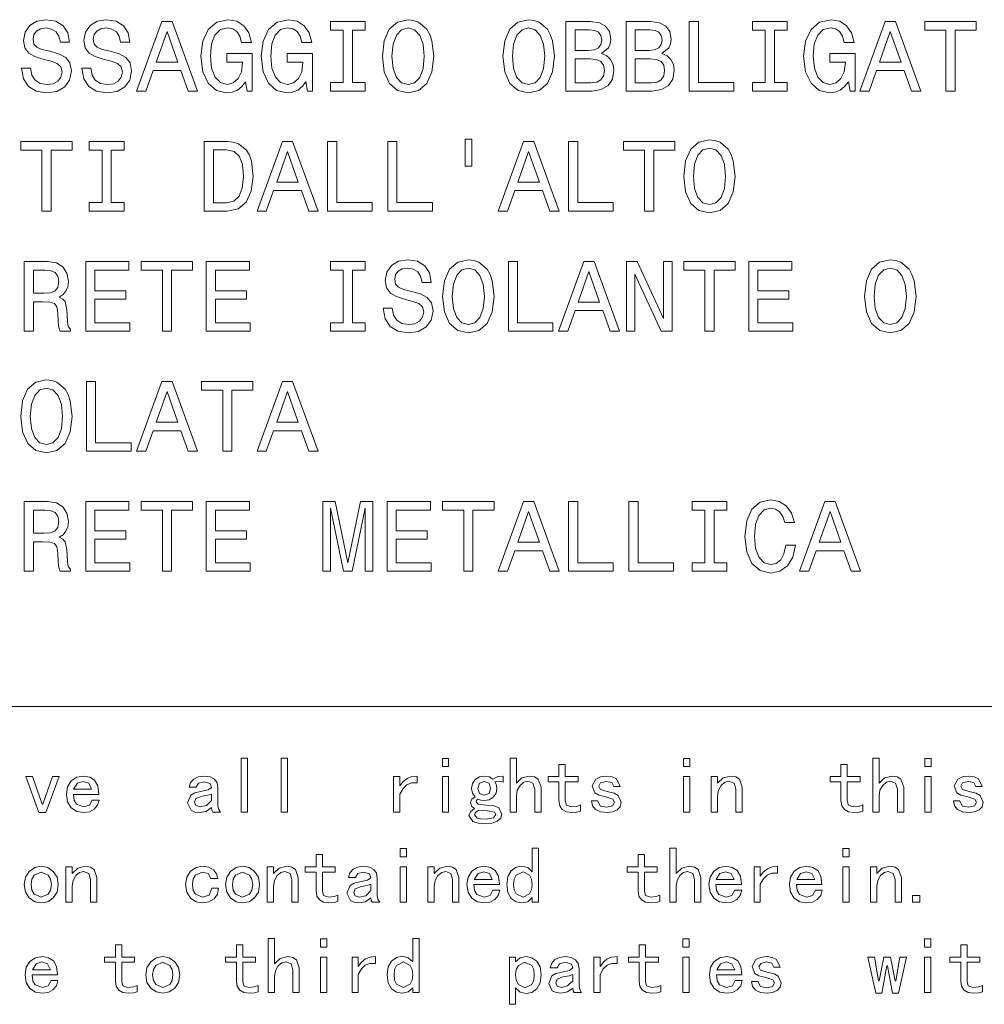
# Model space of a CAD drawing. Extents: x 0 to 297, y 0 to 420.
# Drawn here: x 29 to 57, y 27 to 55 of the extents above; entities that cross this region are included whole.
import ezdxf

# ---------------------------------------------------------------- set-up
doc = ezdxf.new("R2010")
doc.units = 0

msp = doc.modelspace()

# ---------------------------------------------------------------- linework, layer by layer
at = {"color": 7, "lineweight": 15}
msp.add_line((17, 35.400249), (104.120003, 35.400249), dxfattribs=at)
at = {"color": 7, "lineweight": 9}
for points in [[(29.166929, 53.779228), (28.904682, 53.779228), (28.962318, 53.473751), (29.106411, 53.24897), (29.328312, 53.113522), (29.628025, 53.064529), (29.924854, 53.110641), (30.146755, 53.237442), (30.287968, 53.436287), (30.33984, 53.698536), (30.296612, 53.934849), (30.175575, 54.087585), (29.97961, 54.18845), (29.717361, 54.263378), (29.492577, 54.318134), (29.345604, 54.381535), (29.262032, 54.473751), (29.236094, 54.617844), (29.262032, 54.747528), (29.336958, 54.845509), (29.452232, 54.911793), (29.610733, 54.934849), (29.772118, 54.906029), (29.898918, 54.82822), (29.982491, 54.698536), (30.022837, 54.522743), (30.285084, 54.522743), (30.285084, 54.528507), (30.238976, 54.7994), (30.103529, 55.001129), (29.890272, 55.12793), (29.602089, 55.171158), (29.342722, 55.12793), (29.140993, 55.006893), (29.011311, 54.819572), (28.9652, 54.577499), (29.002665, 54.361359), (29.112175, 54.214386), (29.285084, 54.116405), (29.521397, 54.041477), (29.754826, 53.975193), (29.930618, 53.911793), (30.037247, 53.819572), (30.074711, 53.66972), (30.040127, 53.516979), (29.95079, 53.401707), (29.815344, 53.329659), (29.639553, 53.306606), (29.443586, 53.338306), (29.293732, 53.430523), (29.198629, 53.580379)], [(30.901798, 53.779228), (30.639551, 53.779228), (30.697189, 53.473751), (30.841282, 53.24897), (31.063183, 53.113522), (31.362894, 53.064529), (31.659725, 53.110641), (31.881626, 53.237442), (32.022835, 53.436287), (32.074711, 53.698536), (32.031483, 53.934849), (31.910444, 54.087585), (31.714479, 54.18845), (31.452232, 54.263378), (31.227448, 54.318134), (31.080475, 54.381535), (30.996901, 54.473751), (30.970963, 54.617844), (30.996901, 54.747528), (31.071827, 54.845509), (31.187101, 54.911793), (31.345604, 54.934849), (31.506987, 54.906029), (31.633789, 54.82822), (31.717361, 54.698536), (31.757706, 54.522743), (32.019955, 54.522743), (32.019955, 54.528507), (31.973846, 54.7994), (31.838398, 55.001129), (31.625141, 55.12793), (31.336958, 55.171158), (31.077591, 55.12793), (30.875862, 55.006893), (30.74618, 54.819572), (30.700069, 54.577499), (30.737534, 54.361359), (30.847044, 54.214386), (31.019955, 54.116405), (31.256266, 54.041477), (31.489697, 53.975193), (31.665489, 53.911793), (31.772118, 53.819572), (31.80958, 53.66972), (31.774998, 53.516979), (31.685661, 53.401707), (31.550215, 53.329659), (31.374422, 53.306606), (31.178455, 53.338306), (31.028601, 53.430523), (30.933498, 53.580379)], [(32.215919, 53.119286), (32.481049, 53.119286), (32.691425, 53.70718), (33.489697, 53.70718), (33.700069, 53.119286), (33.970963, 53.119286), (33.238976, 55.122166), (32.945026, 55.122166)], [(35.354248, 53.387299), (35.40324, 53.119286), (35.547333, 53.119286), (35.547333, 54.199978), (34.818226, 54.199978), (34.818226, 53.955021), (35.267792, 53.955021), (35.267792, 53.937729), (35.233212, 53.6726), (35.140991, 53.476635), (34.999779, 53.352715), (34.82399, 53.31237), (34.628021, 53.364243), (34.475288, 53.519863), (34.377304, 53.776344), (34.34272, 54.12793), (34.37442, 54.476635), (34.472404, 54.73312), (34.628021, 54.888737), (34.838398, 54.943493), (34.982491, 54.914673), (35.100647, 54.833984), (35.187103, 54.698536), (35.236092, 54.516979), (35.521393, 54.516979), (35.446465, 54.793636), (35.305256, 55.001129), (35.106407, 55.12793), (34.85569, 55.174042), (34.527161, 55.101994), (34.27932, 54.891621), (34.120819, 54.560207), (34.066063, 54.119286), (34.120819, 53.67548), (34.27932, 53.34407), (34.512749, 53.133694), (34.806698, 53.064529), (34.970963, 53.087585), (35.117935, 53.145222), (35.244736, 53.246086)], [(37.089119, 53.387299), (37.138107, 53.119286), (37.282204, 53.119286), (37.282204, 54.199978), (36.553093, 54.199978), (36.553093, 53.955021), (37.002663, 53.955021), (37.002663, 53.937729), (36.968079, 53.6726), (36.875862, 53.476635), (36.73465, 53.352715), (36.558861, 53.31237), (36.362892, 53.364243), (36.210155, 53.519863), (36.112175, 53.776344), (36.077591, 54.12793), (36.109291, 54.476635), (36.207275, 54.73312), (36.362892, 54.888737), (36.573269, 54.943493), (36.717361, 54.914673), (36.835518, 54.833984), (36.92197, 54.698536), (36.970963, 54.516979), (37.256264, 54.516979), (37.181335, 54.793636), (37.040127, 55.001129), (36.841278, 55.12793), (36.590561, 55.174042), (36.262032, 55.101994), (36.014191, 54.891621), (35.85569, 54.560207), (35.800934, 54.119286), (35.85569, 53.67548), (36.014191, 53.34407), (36.24762, 53.133694), (36.541565, 53.064529), (36.705833, 53.087585), (36.852806, 53.145222), (36.979607, 53.246086)], [(38.164047, 53.361359), (37.79517, 53.361359), (37.79517, 53.119286), (38.79805, 53.119286), (38.79805, 53.361359), (38.429176, 53.361359), (38.429176, 54.877213), (38.79805, 54.877213), (38.79805, 55.119286), (37.79517, 55.119286), (37.79517, 54.877213), (38.164047, 54.877213)], [(39.290848, 54.119286), (39.34272, 53.66972), (39.492577, 53.338306), (39.726006, 53.133694), (40.031483, 53.064529), (40.334076, 53.133694), (40.570389, 53.338306), (40.717361, 53.66972), (40.772118, 54.119286), (40.717361, 54.565971), (40.653961, 54.747528), (40.570389, 54.897385), (40.334076, 55.101994), (40.189983, 55.15387), (40.031483, 55.174042), (39.723125, 55.101994), (39.489697, 54.900265), (39.34272, 54.568851)], [(42.76059, 54.119286), (42.812462, 53.66972), (42.962318, 53.338306), (43.195747, 53.133694), (43.501225, 53.064529), (43.803818, 53.133694), (44.040131, 53.338306), (44.187103, 53.66972), (44.241859, 54.119286), (44.187103, 54.565971), (44.123703, 54.747528), (44.040131, 54.897385), (43.803818, 55.101994), (43.659725, 55.15387), (43.501225, 55.174042), (43.192867, 55.101994), (42.959438, 54.900265), (42.812462, 54.568851)], [(45.596325, 54.199978), (45.798054, 54.367123), (45.84993, 54.479515), (45.867218, 54.617844), (45.829758, 54.833984), (45.717361, 54.989601), (45.535805, 55.084702), (45.282204, 55.119286), (44.570389, 55.119286), (44.570389, 53.119286), (45.322548, 53.119286), (45.590561, 53.15963), (45.78941, 53.277786), (45.91333, 53.465107), (45.956558, 53.718708), (45.930618, 53.888737), (45.861458, 54.029949), (45.749062, 54.133694)], [(47.331196, 54.199978), (47.532925, 54.367123), (47.584801, 54.479515), (47.602089, 54.617844), (47.564629, 54.833984), (47.452232, 54.989601), (47.270676, 55.084702), (47.017075, 55.119286), (46.30526, 55.119286), (46.30526, 53.119286), (47.057419, 53.119286), (47.325432, 53.15963), (47.524281, 53.277786), (47.648201, 53.465107), (47.691429, 53.718708), (47.665489, 53.888737), (47.596329, 54.029949), (47.483932, 54.133694)], [(48.120823, 53.119286), (49.406124, 53.119286), (49.406124, 53.361359), (48.385952, 53.361359), (48.385952, 55.119286), (48.120823, 55.119286)], [(50.308144, 53.361359), (49.939266, 53.361359), (49.939266, 53.119286), (50.94215, 53.119286), (50.94215, 53.361359), (50.573273, 53.361359), (50.573273, 54.877213), (50.94215, 54.877213), (50.94215, 55.119286), (49.939266, 55.119286), (49.939266, 54.877213), (50.308144, 54.877213)], [(52.702957, 53.387299), (52.751949, 53.119286), (52.896038, 53.119286), (52.896038, 54.199978), (52.166935, 54.199978), (52.166935, 53.955021), (52.616501, 53.955021), (52.616501, 53.937729), (52.581921, 53.6726), (52.4897, 53.476635), (52.348488, 53.352715), (52.172695, 53.31237), (51.97673, 53.364243), (51.823994, 53.519863), (51.726009, 53.776344), (51.691429, 54.12793), (51.723129, 54.476635), (51.821114, 54.73312), (51.97673, 54.888737), (52.187107, 54.943493), (52.3312, 54.914673), (52.449352, 54.833984), (52.535809, 54.698536), (52.584801, 54.516979), (52.870102, 54.516979), (52.795174, 54.793636), (52.653965, 55.001129), (52.455116, 55.12793), (52.204399, 55.174042), (51.875866, 55.101994), (51.628029, 54.891621), (51.469528, 54.560207), (51.414772, 54.119286), (51.469528, 53.67548), (51.628029, 53.34407), (51.861458, 53.133694), (52.155407, 53.064529), (52.319672, 53.087585), (52.466644, 53.145222), (52.593445, 53.246086)], [(53.03437, 53.119286), (53.2995, 53.119286), (53.509872, 53.70718), (54.308144, 53.70718), (54.51852, 53.119286), (54.789413, 53.119286), (54.057423, 55.122166), (53.763477, 55.122166)], [(55.512756, 53.119286), (55.777885, 53.119286), (55.777885, 54.877213), (56.383072, 54.877213), (56.383072, 55.119286), (54.904686, 55.119286), (54.904686, 54.877213), (55.512756, 54.877213)], [(32.783646, 53.952137), (33.092003, 54.833984), (33.40036, 53.952137)], [(39.567505, 54.119286), (39.599205, 54.467987), (39.694305, 54.724472), (39.841278, 54.880093), (40.031483, 54.934849), (40.218803, 54.880093), (40.365776, 54.721592), (40.460876, 54.465107), (40.495461, 54.119286), (40.460876, 53.770584), (40.365776, 53.514099), (40.218803, 53.358479), (40.031483, 53.306606), (39.841278, 53.358479), (39.694305, 53.514099), (39.599205, 53.7677)], [(43.037247, 54.119286), (43.068947, 54.467987), (43.164047, 54.724472), (43.31102, 54.880093), (43.501225, 54.934849), (43.688545, 54.880093), (43.835518, 54.721592), (43.930618, 54.465107), (43.965202, 54.119286), (43.930618, 53.770584), (43.835518, 53.514099), (43.688545, 53.358479), (43.501225, 53.306606), (43.31102, 53.358479), (43.164047, 53.514099), (43.068947, 53.7677)], [(45.227448, 54.289314), (44.835518, 54.289314), (44.835518, 54.880093), (45.250504, 54.880093), (45.406124, 54.862801), (45.515633, 54.810928), (45.581917, 54.721592), (45.604973, 54.589027), (45.579033, 54.456463), (45.509872, 54.364243), (45.391716, 54.306606)], [(46.962318, 54.289314), (46.570389, 54.289314), (46.570389, 54.880093), (46.985374, 54.880093), (47.140995, 54.862801), (47.250504, 54.810928), (47.316788, 54.721592), (47.339844, 54.589027), (47.313904, 54.456463), (47.244743, 54.364243), (47.126587, 54.306606)], [(53.602093, 53.952137), (53.91045, 54.833984), (54.218807, 53.952137)], [(45.290848, 53.358479), (44.835518, 53.358479), (44.835518, 54.047241), (45.264915, 54.047241), (45.446472, 54.027065), (45.576153, 53.966549), (45.653961, 53.862801), (45.679901, 53.712944), (45.653961, 53.554443), (45.581917, 53.444935), (45.460876, 53.378651)], [(47.025719, 53.358479), (46.570389, 53.358479), (46.570389, 54.047241), (46.999786, 54.047241), (47.181343, 54.027065), (47.311024, 53.966549), (47.388832, 53.862801), (47.414772, 53.712944), (47.388832, 53.554443), (47.316788, 53.444935), (47.195747, 53.378651)], [(29.489697, 49.663956), (29.754826, 49.663956), (29.754826, 51.421883), (30.360012, 51.421883), (30.360012, 51.663956), (28.881626, 51.663956), (28.881626, 51.421883), (29.489697, 51.421883)], [(31.224566, 49.906029), (30.85569, 49.906029), (30.85569, 49.663956), (31.858572, 49.663956), (31.858572, 49.906029), (31.489697, 49.906029), (31.489697, 51.421883), (31.858572, 51.421883), (31.858572, 51.663956), (30.85569, 51.663956), (30.85569, 51.421883), (31.224566, 51.421883)], [(34.82399, 51.663956), (34.158283, 51.663956), (34.158283, 49.663956), (34.82399, 49.663956), (35.138107, 49.727356), (35.37154, 49.920441), (35.515633, 50.234562), (35.567505, 50.663956), (35.521393, 51.101997), (35.46376, 51.274906), (35.383064, 51.413235), (35.149635, 51.600555), (34.996899, 51.646664)], [(35.685661, 49.663956), (35.95079, 49.663956), (36.161163, 50.25185), (36.959435, 50.25185), (37.169807, 49.663956), (37.440704, 49.663956), (36.708717, 51.666836), (36.414764, 51.666836)], [(37.711597, 49.663956), (38.996899, 49.663956), (38.996899, 49.906029), (37.976727, 49.906029), (37.976727, 51.663956), (37.711597, 51.663956)], [(39.446468, 49.663956), (40.73177, 49.663956), (40.73177, 49.906029), (39.711597, 49.906029), (39.711597, 51.663956), (39.446468, 51.663956)], [(41.671253, 51.736), (41.671253, 50.952141), (41.864334, 50.952141), (41.864334, 51.736)], [(42.625145, 49.663956), (42.890274, 49.663956), (43.100647, 50.25185), (43.898918, 50.25185), (44.109291, 49.663956), (44.380188, 49.663956), (43.648201, 51.666836), (43.354248, 51.666836)], [(44.651081, 49.663956), (45.936382, 49.663956), (45.936382, 49.906029), (44.91621, 49.906029), (44.91621, 51.663956), (44.651081, 51.663956)], [(46.838402, 49.663956), (47.103531, 49.663956), (47.103531, 51.421883), (47.708717, 51.421883), (47.708717, 51.663956), (46.230331, 51.663956), (46.230331, 51.421883), (46.838402, 51.421883)], [(47.965202, 50.663956), (48.017075, 50.21439), (48.166931, 49.882977), (48.40036, 49.678364), (48.705837, 49.6092), (49.00843, 49.678364), (49.244743, 49.882977), (49.391716, 50.21439), (49.446472, 50.663956), (49.391716, 51.110641), (49.328316, 51.292198), (49.244743, 51.442055), (49.00843, 51.646664), (48.864338, 51.69854), (48.705837, 51.718712), (48.39748, 51.646664), (48.164051, 51.444935), (48.017075, 51.113522)], [(34.803818, 51.424763), (35.022835, 51.381535), (35.172691, 51.24897), (35.262032, 51.012657), (35.290848, 50.663956), (35.259148, 50.326778), (35.169807, 50.090469), (35.017075, 49.949257), (34.803818, 49.903149), (34.426292, 49.903149), (34.426292, 51.424763)], [(36.253384, 50.496807), (36.561741, 51.378654), (36.870098, 50.496807)], [(43.192867, 50.496807), (43.501225, 51.378654), (43.809582, 50.496807)], [(48.241859, 50.663956), (48.27356, 51.012657), (48.36866, 51.269142), (48.515633, 51.424763), (48.705837, 51.479519), (48.893158, 51.424763), (49.040131, 51.266262), (49.135231, 51.009777), (49.169815, 50.663956), (49.135231, 50.315254), (49.040131, 50.058769), (48.893158, 49.903149), (48.705837, 49.851276), (48.515633, 49.903149), (48.36866, 50.058769), (48.27356, 50.31237)], [(28.97961, 46.208626), (29.24762, 46.208626), (29.24762, 47.053005), (29.521397, 47.053005), (29.723125, 47.044361), (29.849926, 47.004013), (29.91909, 46.908913), (29.94791, 46.738884), (29.962318, 46.479519), (29.97961, 46.30949), (30.014191, 46.208626), (30.316784, 46.208626), (30.316784, 46.263382), (30.250504, 46.344074), (30.227448, 46.493927), (30.207275, 46.816696), (30.158283, 47.055889), (30.092001, 47.130817), (29.988255, 47.18557), (30.103529, 47.257618), (30.184219, 47.358482), (30.236094, 47.485283), (30.253384, 47.63802), (30.213039, 47.880096), (30.097765, 48.061653), (29.907562, 48.171162), (29.648197, 48.208626), (28.97961, 48.208626)], [(30.751944, 46.208626), (32.019955, 46.208626), (32.019955, 46.450699), (31.017073, 46.450699), (31.017073, 47.127934), (31.910444, 47.127934), (31.910444, 47.367126), (31.017073, 47.367126), (31.017073, 47.966553), (31.996901, 47.966553), (31.996901, 48.208626), (30.751944, 48.208626)], [(32.959435, 46.208626), (33.224564, 46.208626), (33.224564, 47.966553), (33.829754, 47.966553), (33.829754, 48.208626), (32.351368, 48.208626), (32.351368, 47.966553), (32.959435, 47.966553)], [(34.221684, 46.208626), (35.489693, 46.208626), (35.489693, 46.450699), (34.486813, 46.450699), (34.486813, 47.127934), (35.380184, 47.127934), (35.380184, 47.367126), (34.486813, 47.367126), (34.486813, 47.966553), (35.46664, 47.966553), (35.46664, 48.208626), (34.221684, 48.208626)], [(38.164047, 46.450699), (37.79517, 46.450699), (37.79517, 46.208626), (38.79805, 46.208626), (38.79805, 46.450699), (38.429176, 46.450699), (38.429176, 47.966553), (38.79805, 47.966553), (38.79805, 48.208626), (37.79517, 48.208626), (37.79517, 47.966553), (38.164047, 47.966553)], [(39.576149, 46.868568), (39.313904, 46.868568), (39.37154, 46.563091), (39.515633, 46.33831), (39.737534, 46.202862), (40.037247, 46.15387), (40.334076, 46.199982), (40.555977, 46.326782), (40.697189, 46.525627), (40.749062, 46.787876), (40.705833, 47.024189), (40.584797, 47.176926), (40.388832, 47.27779), (40.126583, 47.352718), (39.901802, 47.407475), (39.754826, 47.470875), (39.671249, 47.563091), (39.645317, 47.707184), (39.671249, 47.836868), (39.746178, 47.934849), (39.861454, 48.001133), (40.019955, 48.024189), (40.181339, 47.995369), (40.30814, 47.917561), (40.391712, 47.787876), (40.43206, 47.612083), (40.694305, 47.612083), (40.694305, 47.617847), (40.648197, 47.888741), (40.512749, 48.090469), (40.299492, 48.21727), (40.011307, 48.260498), (39.751945, 48.21727), (39.550217, 48.096233), (39.420532, 47.908913), (39.37442, 47.66684), (39.411888, 47.450699), (39.521397, 47.303726), (39.694305, 47.205746), (39.930618, 47.130817), (40.164047, 47.064533), (40.33984, 47.001133), (40.446468, 46.908913), (40.483932, 46.75906), (40.449348, 46.606319), (40.360012, 46.491047), (40.224564, 46.418999), (40.048775, 46.395947), (39.852806, 46.427647), (39.70295, 46.519863), (39.607849, 46.66972)], [(41.025719, 47.208626), (41.077591, 46.75906), (41.227448, 46.427647), (41.460876, 46.223034), (41.766354, 46.15387), (42.068947, 46.223034), (42.30526, 46.427647), (42.452232, 46.75906), (42.506989, 47.208626), (42.452232, 47.655312), (42.388832, 47.836868), (42.30526, 47.986725), (42.068947, 48.191334), (41.924854, 48.24321), (41.766354, 48.263382), (41.457996, 48.191334), (41.224567, 47.989605), (41.077591, 47.658192)], [(42.91621, 46.208626), (44.201511, 46.208626), (44.201511, 46.450699), (43.181339, 46.450699), (43.181339, 48.208626), (42.91621, 48.208626)], [(44.360016, 46.208626), (44.625145, 46.208626), (44.835518, 46.79652), (45.633789, 46.79652), (45.844162, 46.208626), (46.115059, 46.208626), (45.383072, 48.211506), (45.089119, 48.211506)], [(46.313904, 46.208626), (46.553101, 46.208626), (46.553101, 47.848396), (47.319672, 46.208626), (47.628029, 46.208626), (47.628029, 48.208626), (47.385952, 48.208626), (47.385952, 46.568855), (46.628029, 48.208626), (46.313904, 48.208626)], [(48.573273, 46.208626), (48.838402, 46.208626), (48.838402, 47.966553), (49.443588, 47.966553), (49.443588, 48.208626), (47.965202, 48.208626), (47.965202, 47.966553), (48.573273, 47.966553)], [(49.835518, 46.208626), (51.103531, 46.208626), (51.103531, 46.450699), (50.100651, 46.450699), (50.100651, 47.127934), (50.994022, 47.127934), (50.994022, 47.367126), (50.100651, 47.367126), (50.100651, 47.966553), (51.080479, 47.966553), (51.080479, 48.208626), (49.835518, 48.208626)], [(53.169815, 47.208626), (53.221687, 46.75906), (53.371544, 46.427647), (53.604973, 46.223034), (53.91045, 46.15387), (54.213043, 46.223034), (54.449356, 46.427647), (54.596329, 46.75906), (54.651085, 47.208626), (54.596329, 47.655312), (54.532928, 47.836868), (54.449356, 47.986725), (54.213043, 48.191334), (54.068951, 48.24321), (53.91045, 48.263382), (53.602093, 48.191334), (53.368664, 47.989605), (53.221687, 47.658192)], [(29.573269, 47.963669), (29.749062, 47.946377), (29.872982, 47.891624), (29.95079, 47.79076), (29.976727, 47.632256), (29.94791, 47.465111), (29.870098, 47.364246), (29.737534, 47.31237), (29.555979, 47.297962), (29.24762, 47.297962), (29.24762, 47.963669)], [(41.302376, 47.208626), (41.334076, 47.557327), (41.429176, 47.813812), (41.576149, 47.969433), (41.766354, 48.024189), (41.953674, 47.969433), (42.100647, 47.810932), (42.195747, 47.554447), (42.230331, 47.208626), (42.195747, 46.859924), (42.100647, 46.603439), (41.953674, 46.447819), (41.766354, 46.395947), (41.576149, 46.447819), (41.429176, 46.603439), (41.334076, 46.85704)], [(44.927738, 47.041477), (45.236095, 47.923325), (45.544453, 47.041477)], [(53.446472, 47.208626), (53.478172, 47.557327), (53.573273, 47.813812), (53.720249, 47.969433), (53.91045, 48.024189), (54.097771, 47.969433), (54.244743, 47.810932), (54.339844, 47.554447), (54.374428, 47.208626), (54.339844, 46.859924), (54.244743, 46.603439), (54.097771, 46.447819), (53.91045, 46.395947), (53.720249, 46.447819), (53.573273, 46.603439), (53.478172, 46.85704)], [(28.881626, 43.753296), (28.9335, 43.30373), (29.083355, 42.972317), (29.316784, 42.767704), (29.622261, 42.69854), (29.924854, 42.767704), (30.161165, 42.972317), (30.30814, 43.30373), (30.362896, 43.753296), (30.30814, 44.199982), (30.24474, 44.381538), (30.161165, 44.531395), (29.924854, 44.736004), (29.780762, 44.78788), (29.622261, 44.808052), (29.313904, 44.736004), (29.080475, 44.534275), (28.9335, 44.202862)], [(29.158283, 43.753296), (29.189983, 44.101997), (29.285084, 44.358482), (29.43206, 44.514103), (29.622261, 44.568859), (29.809582, 44.514103), (29.956554, 44.355602), (30.051655, 44.099117), (30.086239, 43.753296), (30.051655, 43.404594), (29.956554, 43.148109), (29.809582, 42.992489), (29.622261, 42.940617), (29.43206, 42.992489), (29.285084, 43.148109), (29.189983, 43.401711)], [(30.772118, 42.753296), (32.057419, 42.753296), (32.057419, 42.995369), (31.037247, 42.995369), (31.037247, 44.753296), (30.772118, 44.753296)], [(32.215919, 42.753296), (32.481049, 42.753296), (32.691425, 43.34119), (33.489697, 43.34119), (33.700069, 42.753296), (33.970963, 42.753296), (33.238976, 44.756176), (32.945026, 44.756176)], [(34.694305, 42.753296), (34.959435, 42.753296), (34.959435, 44.511223), (35.564621, 44.511223), (35.564621, 44.753296), (34.086235, 44.753296), (34.086235, 44.511223), (34.694305, 44.511223)], [(35.685661, 42.753296), (35.95079, 42.753296), (36.161163, 43.34119), (36.959435, 43.34119), (37.169807, 42.753296), (37.440704, 42.753296), (36.708717, 44.756176), (36.414764, 44.756176)], [(32.783646, 43.586147), (33.092003, 44.467995), (33.40036, 43.586147)], [(36.253384, 43.586147), (36.561741, 44.467995), (36.870098, 43.586147)], [(28.97961, 39.297966), (29.24762, 39.297966), (29.24762, 40.142345), (29.521397, 40.142345), (29.723125, 40.133701), (29.849926, 40.093353), (29.91909, 39.998253), (29.94791, 39.828224), (29.962318, 39.568859), (29.97961, 39.39883), (30.014191, 39.297966), (30.316784, 39.297966), (30.316784, 39.352722), (30.250504, 39.433414), (30.227448, 39.583267), (30.207275, 39.906036), (30.158283, 40.145229), (30.092001, 40.220158), (29.988255, 40.27491), (30.103529, 40.346958), (30.184219, 40.447823), (30.236094, 40.574623), (30.253384, 40.72736), (30.213039, 40.969437), (30.097765, 41.150993), (29.907562, 41.260502), (29.648197, 41.297966), (28.97961, 41.297966)], [(30.751944, 39.297966), (32.019955, 39.297966), (32.019955, 39.540039), (31.017073, 39.540039), (31.017073, 40.217274), (31.910444, 40.217274), (31.910444, 40.456467), (31.017073, 40.456467), (31.017073, 41.055893), (31.996901, 41.055893), (31.996901, 41.297966), (30.751944, 41.297966)], [(32.959435, 39.297966), (33.224564, 39.297966), (33.224564, 41.055893), (33.829754, 41.055893), (33.829754, 41.297966), (32.351368, 41.297966), (32.351368, 41.055893), (32.959435, 41.055893)], [(34.221684, 39.297966), (35.489693, 39.297966), (35.489693, 39.540039), (34.486813, 39.540039), (34.486813, 40.217274), (35.380184, 40.217274), (35.380184, 40.456467), (34.486813, 40.456467), (34.486813, 41.055893), (35.46664, 41.055893), (35.46664, 41.297966), (34.221684, 41.297966)], [(37.576149, 39.297966), (37.79805, 39.297966), (37.79805, 41.113529), (38.172691, 39.297966), (38.420532, 39.297966), (38.79229, 41.113529), (38.79229, 39.297966), (39.017075, 39.297966), (39.017075, 41.297966), (38.665489, 41.297966), (38.296612, 39.534279), (37.930618, 41.297966), (37.576149, 41.297966)], [(39.426292, 39.297966), (40.694305, 39.297966), (40.694305, 39.540039), (39.691425, 39.540039), (39.691425, 40.217274), (40.584797, 40.217274), (40.584797, 40.456467), (39.691425, 40.456467), (39.691425, 41.055893), (40.671249, 41.055893), (40.671249, 41.297966), (39.426292, 41.297966)], [(41.633789, 39.297966), (41.898918, 39.297966), (41.898918, 41.055893), (42.504105, 41.055893), (42.504105, 41.297966), (41.025719, 41.297966), (41.025719, 41.055893), (41.633789, 41.055893)], [(42.625145, 39.297966), (42.890274, 39.297966), (43.100647, 39.88586), (43.898918, 39.88586), (44.109291, 39.297966), (44.380188, 39.297966), (43.648201, 41.300846), (43.354248, 41.300846)], [(44.651081, 39.297966), (45.936382, 39.297966), (45.936382, 39.540039), (44.91621, 39.540039), (44.91621, 41.297966), (44.651081, 41.297966)], [(46.385952, 39.297966), (47.671253, 39.297966), (47.671253, 39.540039), (46.651081, 39.540039), (46.651081, 41.297966), (46.385952, 41.297966)], [(48.573273, 39.540039), (48.204395, 39.540039), (48.204395, 39.297966), (49.207275, 39.297966), (49.207275, 39.540039), (48.838402, 39.540039), (48.838402, 41.055893), (49.207275, 41.055893), (49.207275, 41.297966), (48.204395, 41.297966), (48.204395, 41.055893), (48.573273, 41.055893)], [(50.907566, 40.041481), (50.84993, 39.799408), (50.754829, 39.626495), (50.622265, 39.519867), (50.466644, 39.485287), (50.279324, 39.537159), (50.132351, 39.69278), (50.03437, 39.946381), (50.00267, 40.297966), (50.03437, 40.646667), (50.129471, 40.903152), (50.276443, 41.058773), (50.466644, 41.113529), (50.604973, 41.084709), (50.723129, 41.004017), (50.815346, 40.874336), (50.87875, 40.69566), (51.152523, 40.69566), (51.066067, 40.969437), (50.916214, 41.176929), (50.711601, 41.30661), (50.466644, 41.352722), (50.161171, 41.280674), (49.927742, 41.078945), (49.777885, 40.747532), (49.726013, 40.297966), (49.777885, 39.8484), (49.927742, 39.516987), (50.161171, 39.312374), (50.466644, 39.24321), (50.734657, 39.297966), (50.950794, 39.450703), (51.103531, 39.701424), (51.184223, 40.041481)], [(51.2995, 39.297966), (51.564629, 39.297966), (51.775002, 39.88586), (52.573273, 39.88586), (52.783649, 39.297966), (53.054543, 39.297966), (52.322552, 41.300846), (52.028606, 41.300846)], [(29.573269, 41.053009), (29.749062, 41.035717), (29.872982, 40.980965), (29.95079, 40.8801), (29.976727, 40.721596), (29.94791, 40.554451), (29.870098, 40.453587), (29.737534, 40.401711), (29.555979, 40.387302), (29.24762, 40.387302), (29.24762, 41.053009)], [(43.192867, 40.130817), (43.501225, 41.012665), (43.809582, 40.130817)], [(51.867222, 40.130817), (52.175579, 41.012665), (52.483936, 40.130817)], [(35.410789, 32.361504), (35.228973, 32.361504), (35.228973, 33.916046), (35.410789, 33.916046)], [(36.563156, 32.361504), (36.381336, 32.361504), (36.381336, 33.916046), (36.563156, 33.916046)], [(41.198792, 33.670593), (41.016972, 33.670593), (41.016972, 33.906956), (41.198792, 33.906956)], [(43.857338, 32.361504), (43.675514, 32.361504), (43.675514, 33.016048), (43.620972, 33.188774), (43.475517, 33.252411), (43.360744, 33.221729), (43.252792, 33.129684), (43.174381, 32.992184), (43.148247, 32.825138), (43.148247, 32.361504), (42.966427, 32.361504), (42.966427, 33.916046), (43.148247, 33.916046), (43.148247, 33.188774), (43.307335, 33.343319), (43.53006, 33.397865), (43.673244, 33.375137), (43.775517, 33.306957), (43.857338, 33.079685)], [(48.140968, 33.670593), (47.959152, 33.670593), (47.959152, 33.906956), (48.140968, 33.906956)], [(54.295879, 32.361504), (54.114063, 32.361504), (54.114063, 33.016048), (54.059517, 33.188774), (53.914063, 33.252411), (53.79929, 33.221729), (53.691334, 33.129684), (53.612923, 32.992184), (53.586788, 32.825138), (53.586788, 32.361504), (53.404972, 32.361504), (53.404972, 33.916046), (53.586788, 33.916046), (53.586788, 33.188774), (53.74588, 33.343319), (53.968609, 33.397865), (54.11179, 33.375137), (54.214062, 33.306957), (54.295879, 33.079685)], [(55.090061, 33.670593), (54.908245, 33.670593), (54.908245, 33.906956), (55.090061, 33.906956)], [(44.996971, 32.388775), (44.892426, 32.356956), (44.733337, 32.343319), (44.585609, 32.366047), (44.469696, 32.434231), (44.394699, 32.54332), (44.369698, 32.688774), (44.369698, 33.23423), (44.060608, 33.23423), (44.060608, 33.379684), (44.369698, 33.379684), (44.369698, 33.73423), (44.551517, 33.73423), (44.551517, 33.379684), (44.924244, 33.379684), (44.924244, 33.23423), (44.551517, 33.23423), (44.551517, 32.679684), (44.587883, 32.556957), (44.724243, 32.506958), (44.887878, 32.525139), (44.996971, 32.570595)], [(53.114788, 32.388775), (53.010242, 32.356956), (52.851151, 32.343319), (52.703423, 32.366047), (52.587517, 32.434231), (52.512516, 32.54332), (52.487514, 32.688774), (52.487514, 33.23423), (52.178425, 33.23423), (52.178425, 33.379684), (52.487514, 33.379684), (52.487514, 33.73423), (52.669334, 33.73423), (52.669334, 33.379684), (53.042061, 33.379684), (53.042061, 33.23423), (52.669334, 33.23423), (52.669334, 32.679684), (52.705696, 32.556957), (52.84206, 32.506958), (53.005695, 32.525139), (53.114788, 32.570595)], [(29.988972, 33.379684), (29.607155, 32.343319), (29.407154, 32.343319), (29.025337, 33.379684), (29.216244, 33.379684), (29.498062, 32.588776), (29.516245, 32.588776), (29.798063, 33.379684)], [(31.141701, 32.706955), (31.096245, 32.559231), (30.996246, 32.443321), (30.857609, 32.36832), (30.696245, 32.343319), (30.497381, 32.378548), (30.337154, 32.48423), (30.231472, 32.651276), (30.196245, 32.870594), (30.231472, 33.089912), (30.337154, 33.256958), (30.497381, 33.36264), (30.696245, 33.397865), (30.87011, 33.367184), (31.009882, 33.275139), (31.101929, 33.11264), (31.13261, 32.870594), (30.396244, 32.870594), (30.417835, 32.700138), (30.482609, 32.588776), (30.696245, 32.506958), (30.859882, 32.556957), (30.9417, 32.706955)], [(30.923519, 33.016048), (30.8417, 33.193321), (30.678062, 33.24332), (30.514427, 33.193321), (30.405336, 33.016048)], [(34.630791, 32.361504), (34.412609, 32.361504), (34.385338, 32.411503), (34.376244, 32.488773), (34.221699, 32.379684), (34.030792, 32.343319), (33.896698, 32.361504), (33.785336, 32.416046), (33.685337, 32.625137), (33.776245, 32.843319), (33.892155, 32.911503), (34.058064, 32.952412), (34.280792, 32.997868), (34.376244, 33.070595), (34.335335, 33.179684), (34.158062, 33.23423), (33.99897, 33.193321), (33.93079, 33.079685), (33.730789, 33.079685), (33.772835, 33.210365), (33.86261, 33.311501), (33.99329, 33.376274), (34.158062, 33.397865), (34.333061, 33.375137), (34.458061, 33.306957), (34.533066, 33.197865), (34.558064, 33.05241), (34.558064, 32.55241), (34.576244, 32.452412)], [(40.288246, 33.197865), (40.129154, 33.199001), (39.997337, 33.147865), (39.888245, 33.042183), (39.797337, 32.879684), (39.797337, 32.361504), (39.615517, 32.361504), (39.615517, 33.379684), (39.797337, 33.379684), (39.797337, 33.116047), (39.889381, 33.242184), (40.001881, 33.329685), (40.134834, 33.380821), (40.288246, 33.397865)], [(41.198792, 32.361504), (41.016972, 32.361504), (41.016972, 33.379684), (41.198792, 33.379684)], [(42.769333, 33.22514), (42.646606, 33.247868), (42.52388, 33.23423), (42.569336, 33.166046), (42.587517, 33.04332), (42.561378, 32.902412), (42.482971, 32.788776), (42.365925, 32.713776), (42.223881, 32.688774), (42.128426, 32.702412), (42.032974, 32.73423), (41.996609, 32.697865), (41.987518, 32.652412), (42.051155, 32.584229), (42.278427, 32.561501), (42.500015, 32.54332), (42.63752, 32.488773), (42.732971, 32.306957), (42.697746, 32.18082), (42.592064, 32.093319), (42.438652, 32.042183), (42.260246, 32.025139), (42.046608, 32.041046), (41.896606, 32.088776), (41.778427, 32.261501), (41.823883, 32.370594), (41.942062, 32.461502), (41.855698, 32.529682), (41.823883, 32.634228), (41.864792, 32.729683), (41.960243, 32.797867), (41.88752, 32.906956), (41.860245, 33.04332), (41.886383, 33.184231), (41.96479, 33.297867), (42.081837, 33.372868), (42.223881, 33.397865), (42.364792, 33.375137), (42.469337, 33.306957), (42.614792, 33.384228), (42.769333, 33.397865)], [(42.405701, 33.04332), (42.360245, 33.188774), (42.223881, 33.24332), (42.087517, 33.188774), (42.042061, 33.04332), (42.087517, 32.897865), (42.223881, 32.843319), (42.360245, 32.897865)], [(46.159882, 32.643322), (46.13147, 32.514912), (46.046242, 32.420593), (45.917835, 32.36264), (45.75988, 32.343319), (45.566696, 32.36491), (45.423515, 32.429684), (45.334877, 32.535366), (45.305336, 32.679684), (45.487152, 32.679684), (45.564423, 32.534229), (45.75079, 32.497868), (45.914425, 32.538776), (45.968971, 32.643322), (45.923515, 32.73423), (45.696243, 32.806957), (45.520107, 32.846729), (45.409882, 32.911503), (45.332607, 33.116047), (45.437153, 33.311501), (45.565559, 33.376274), (45.741699, 33.397865), (45.904198, 33.377411), (46.028061, 33.316048), (46.132607, 33.097866), (45.95079, 33.097866), (45.891697, 33.211502), (45.741699, 33.24332), (45.573517, 33.202412), (45.523514, 33.106956), (45.56897, 33.006958), (45.75988, 32.952412), (45.957607, 32.905819), (46.078064, 32.838776)], [(48.140968, 32.361504), (47.959152, 32.361504), (47.959152, 33.379684), (48.140968, 33.379684)], [(49.647881, 32.361504), (49.466061, 32.361504), (49.466061, 33.016048), (49.411514, 33.188774), (49.26606, 33.252411), (49.151291, 33.221729), (49.043335, 33.129684), (48.964928, 32.992184), (48.938789, 32.825138), (48.938789, 32.361504), (48.756973, 32.361504), (48.756973, 33.379684), (48.938789, 33.379684), (48.938789, 33.188774), (49.097878, 33.343319), (49.320606, 33.397865), (49.463791, 33.375137), (49.566063, 33.306957), (49.647881, 33.079685)], [(55.090061, 32.361504), (54.908245, 32.361504), (54.908245, 33.379684), (55.090061, 33.379684)], [(56.578789, 32.643322), (56.550381, 32.514912), (56.465153, 32.420593), (56.336742, 32.36264), (56.178787, 32.343319), (55.985607, 32.36491), (55.842426, 32.429684), (55.753788, 32.535366), (55.724243, 32.679684), (55.906063, 32.679684), (55.983334, 32.534229), (56.169697, 32.497868), (56.333336, 32.538776), (56.387878, 32.643322), (56.342426, 32.73423), (56.115154, 32.806957), (55.939018, 32.846729), (55.828789, 32.911503), (55.751514, 33.116047), (55.85606, 33.311501), (55.98447, 33.376274), (56.160606, 33.397865), (56.323109, 33.377411), (56.446972, 33.316048), (56.551517, 33.097866), (56.369698, 33.097866), (56.310608, 33.211502), (56.160606, 33.24332), (55.992424, 33.202412), (55.942425, 33.106956), (55.987881, 33.006958), (56.178787, 32.952412), (56.376518, 32.905819), (56.496971, 32.838776)], [(34.376244, 32.697865), (34.376244, 32.879684), (34.271698, 32.847866), (34.103516, 32.816048), (33.926247, 32.752411), (33.885338, 32.643322), (33.926247, 32.547867), (34.048973, 32.506958), (34.226246, 32.55241)], [(42.560242, 32.288776), (42.519333, 32.361504), (42.314789, 32.397865), (42.21479, 32.402412), (42.069336, 32.416046), (41.969337, 32.352413), (41.942062, 32.279682), (42.01479, 32.188774), (42.114792, 32.161503), (42.269333, 32.152412), (42.492065, 32.193321)], [(39.987877, 31.070593), (39.806061, 31.070593), (39.806061, 31.306957), (39.987877, 31.306957)], [(43.787148, 29.761501), (43.605331, 29.761501), (43.605331, 29.897865), (43.478058, 29.779684), (43.305332, 29.74332), (43.13715, 29.776274), (42.996239, 29.875137), (42.900787, 30.039911), (42.868965, 30.270594), (42.900787, 30.502411), (42.996239, 30.670593), (43.13715, 30.772865), (43.305332, 30.806957), (43.478058, 30.766047), (43.605331, 30.64332), (43.605331, 31.316048), (43.787148, 31.316048)], [(48.458424, 29.761501), (48.276604, 29.761501), (48.276604, 30.416048), (48.222061, 30.588774), (48.076607, 30.652411), (47.96183, 30.621729), (47.853878, 30.529684), (47.775467, 30.392183), (47.749332, 30.225138), (47.749332, 29.761501), (47.567513, 29.761501), (47.567513, 31.316048), (47.749332, 31.316048), (47.749332, 30.588774), (47.908424, 30.74332), (48.131149, 30.797865), (48.27433, 30.775139), (48.376602, 30.706957), (48.458424, 30.479683)], [(52.723152, 31.070593), (52.541336, 31.070593), (52.541336, 31.306957), (52.723152, 31.306957)], [(38.008606, 29.788774), (37.90406, 29.756956), (37.744972, 29.74332), (37.597244, 29.766047), (37.481331, 29.834229), (37.406334, 29.943319), (37.381332, 30.088774), (37.381332, 30.63423), (37.072243, 30.63423), (37.072243, 30.779684), (37.381332, 30.779684), (37.381332, 31.13423), (37.563152, 31.13423), (37.563152, 30.779684), (37.935879, 30.779684), (37.935879, 30.63423), (37.563152, 30.63423), (37.563152, 30.079683), (37.599518, 29.956957), (37.735878, 29.906956), (37.899513, 29.925138), (38.008606, 29.970592)], [(47.277332, 29.788774), (47.172787, 29.756956), (47.013695, 29.74332), (46.865967, 29.766047), (46.750061, 29.834229), (46.675056, 29.943319), (46.650059, 30.088774), (46.650059, 30.63423), (46.340969, 30.63423), (46.340969, 30.779684), (46.650059, 30.779684), (46.650059, 31.13423), (46.831879, 31.13423), (46.831879, 30.779684), (47.204605, 30.779684), (47.204605, 30.63423), (46.831879, 30.63423), (46.831879, 30.079683), (46.86824, 29.956957), (47.004604, 29.906956), (47.168243, 29.925138), (47.277332, 29.970592)], [(29.963154, 30.270594), (29.92679, 30.056957), (29.817699, 29.888775), (29.658607, 29.779684), (29.472244, 29.74332), (29.285881, 29.779684), (29.126789, 29.888775), (29.0177, 30.056957), (28.981335, 30.270594), (29.0177, 30.48423), (29.126789, 30.652411), (29.285881, 30.761501), (29.472244, 30.797865), (29.658607, 30.761501), (29.817699, 30.652411), (29.92679, 30.48423)], [(29.763153, 30.270594), (29.740425, 30.429684), (29.672245, 30.54332), (29.472244, 30.63423), (29.272243, 30.54332), (29.204063, 30.429684), (29.181335, 30.270594), (29.204063, 30.111502), (29.272243, 29.997866), (29.472244, 29.906956), (29.672245, 29.997866), (29.740425, 30.111502)], [(31.074425, 29.761501), (30.892609, 29.761501), (30.892609, 30.416048), (30.838062, 30.588774), (30.692608, 30.652411), (30.577835, 30.621729), (30.469879, 30.529684), (30.391472, 30.392183), (30.365334, 30.225138), (30.365334, 29.761501), (30.183517, 29.761501), (30.183517, 30.779684), (30.365334, 30.779684), (30.365334, 30.588774), (30.524426, 30.74332), (30.747154, 30.797865), (30.890335, 30.775139), (30.992607, 30.706957), (31.074425, 30.479683)], [(34.577698, 30.170593), (34.544743, 29.997866), (34.445881, 29.861502), (34.297016, 29.772865), (34.114059, 29.74332), (33.927696, 29.778547), (33.768608, 29.88423), (33.659515, 30.051275), (33.623154, 30.270594), (33.659515, 30.48991), (33.768608, 30.656956), (33.927696, 30.762638), (34.114059, 30.797865), (34.293606, 30.771729), (34.432243, 30.693319), (34.520882, 30.578547), (34.550423, 30.443319), (34.350426, 30.443319), (34.273151, 30.593321), (34.114059, 30.63423), (33.914063, 30.547865), (33.845879, 30.435366), (33.823151, 30.270594), (33.845879, 30.10582), (33.914063, 29.99332), (34.114059, 29.906956), (34.30497, 29.970592), (34.377697, 30.170593)], [(35.757698, 30.270594), (35.721336, 30.056957), (35.612244, 29.888775), (35.453152, 29.779684), (35.266788, 29.74332), (35.080425, 29.779684), (34.921333, 29.888775), (34.812241, 30.056957), (34.775879, 30.270594), (34.812241, 30.48423), (34.921333, 30.652411), (35.080425, 30.761501), (35.266788, 30.797865), (35.453152, 30.761501), (35.612244, 30.652411), (35.721336, 30.48423)], [(35.557697, 30.270594), (35.534969, 30.429684), (35.466789, 30.54332), (35.266788, 30.63423), (35.066788, 30.54332), (34.998608, 30.429684), (34.97588, 30.270594), (34.998608, 30.111502), (35.066788, 29.997866), (35.266788, 29.906956), (35.466789, 29.997866), (35.534969, 30.111502)], [(36.868973, 29.761501), (36.687149, 29.761501), (36.687149, 30.416048), (36.632607, 30.588774), (36.487152, 30.652411), (36.372379, 30.621729), (36.264427, 30.529684), (36.186016, 30.392183), (36.159882, 30.225138), (36.159882, 29.761501), (35.978062, 29.761501), (35.978062, 30.779684), (36.159882, 30.779684), (36.159882, 30.588774), (36.31897, 30.74332), (36.541695, 30.797865), (36.684879, 30.775139), (36.787151, 30.706957), (36.868973, 30.479683)], [(39.216969, 29.761501), (38.998787, 29.761501), (38.971512, 29.811502), (38.962425, 29.888775), (38.807877, 29.779684), (38.616966, 29.74332), (38.48288, 29.761501), (38.371513, 29.816048), (38.271515, 30.025139), (38.362423, 30.24332), (38.478333, 30.311502), (38.644241, 30.352411), (38.86697, 30.397865), (38.962425, 30.470592), (38.921516, 30.579683), (38.74424, 30.63423), (38.585152, 30.593321), (38.516968, 30.479683), (38.316971, 30.479683), (38.359016, 30.610365), (38.448788, 30.711502), (38.579468, 30.776274), (38.74424, 30.797865), (38.919243, 30.775139), (39.044243, 30.706957), (39.11924, 30.597866), (39.144241, 30.452412), (39.144241, 29.952412), (39.162422, 29.852411)], [(39.987877, 29.761501), (39.806061, 29.761501), (39.806061, 30.779684), (39.987877, 30.779684)], [(41.494789, 29.761501), (41.312965, 29.761501), (41.312965, 30.416048), (41.258423, 30.588774), (41.112968, 30.652411), (40.998196, 30.621729), (40.890244, 30.529684), (40.811832, 30.392183), (40.785698, 30.225138), (40.785698, 29.761501), (40.603878, 29.761501), (40.603878, 30.779684), (40.785698, 30.779684), (40.785698, 30.588774), (40.944786, 30.74332), (41.167511, 30.797865), (41.310696, 30.775139), (41.412968, 30.706957), (41.494789, 30.479683)], [(42.670784, 30.106956), (42.625332, 29.959229), (42.52533, 29.843321), (42.386696, 29.76832), (42.225334, 29.74332), (42.026466, 29.778547), (41.866241, 29.88423), (41.760559, 30.051275), (41.725334, 30.270594), (41.760559, 30.48991), (41.866241, 30.656956), (42.026466, 30.762638), (42.225334, 30.797865), (42.399193, 30.767183), (42.538967, 30.675138), (42.631012, 30.512638), (42.661697, 30.270594), (41.925331, 30.270594), (41.946922, 30.100138), (42.011696, 29.988775), (42.225334, 29.906956), (42.388969, 29.956957), (42.470787, 30.106956)], [(42.452606, 30.416048), (42.370789, 30.593321), (42.20715, 30.64332), (42.04351, 30.593321), (41.934422, 30.416048)], [(43.605331, 30.270594), (43.586014, 30.425138), (43.528061, 30.54332), (43.341698, 30.64332), (43.13715, 30.54332), (43.086014, 30.425138), (43.06897, 30.270594), (43.086014, 30.117184), (43.13715, 30.002411), (43.341698, 29.906956), (43.528061, 30.002411), (43.586014, 30.117184)], [(49.634422, 30.106956), (49.588966, 29.959229), (49.488968, 29.843321), (49.35033, 29.76832), (49.188969, 29.74332), (48.990105, 29.778547), (48.829876, 29.88423), (48.724197, 30.051275), (48.688969, 30.270594), (48.724197, 30.48991), (48.829876, 30.656956), (48.990105, 30.762638), (49.188969, 30.797865), (49.362831, 30.767183), (49.502602, 30.675138), (49.59465, 30.512638), (49.625332, 30.270594), (48.888969, 30.270594), (48.910561, 30.100138), (48.975334, 29.988775), (49.188969, 29.906956), (49.352604, 29.956957), (49.434422, 30.106956)], [(49.416241, 30.416048), (49.334423, 30.593321), (49.170784, 30.64332), (49.007149, 30.593321), (48.898056, 30.416048)], [(50.659878, 30.597866), (50.500786, 30.599003), (50.368965, 30.547865), (50.259876, 30.442184), (50.168968, 30.279684), (50.168968, 29.761501), (49.987152, 29.761501), (49.987152, 30.779684), (50.168968, 30.779684), (50.168968, 30.516047), (50.261013, 30.642183), (50.373512, 30.729683), (50.50647, 30.780821), (50.659878, 30.797865)], [(51.952244, 30.106956), (51.906788, 29.959229), (51.806786, 29.843321), (51.668152, 29.76832), (51.506786, 29.74332), (51.307922, 29.778547), (51.147697, 29.88423), (51.042015, 30.051275), (51.006786, 30.270594), (51.042015, 30.48991), (51.147697, 30.656956), (51.307922, 30.762638), (51.506786, 30.797865), (51.680649, 30.767183), (51.820423, 30.675138), (51.912468, 30.512638), (51.94315, 30.270594), (51.206787, 30.270594), (51.228378, 30.100138), (51.293152, 29.988775), (51.506786, 29.906956), (51.670425, 29.956957), (51.752243, 30.106956)], [(51.734058, 30.416048), (51.652241, 30.593321), (51.488605, 30.64332), (51.32497, 30.593321), (51.215878, 30.416048)], [(52.723152, 29.761501), (52.541336, 29.761501), (52.541336, 30.779684), (52.723152, 30.779684)], [(54.230061, 29.761501), (54.048244, 29.761501), (54.048244, 30.416048), (53.993698, 30.588774), (53.848244, 30.652411), (53.733471, 30.621729), (53.625515, 30.529684), (53.547104, 30.392183), (53.520969, 30.225138), (53.520969, 29.761501), (53.339153, 29.761501), (53.339153, 30.779684), (53.520969, 30.779684), (53.520969, 30.588774), (53.680061, 30.74332), (53.90279, 30.797865), (54.045971, 30.775139), (54.148243, 30.706957), (54.230061, 30.479683)], [(38.962425, 30.097866), (38.962425, 30.279684), (38.85788, 30.247866), (38.689697, 30.216047), (38.512424, 30.152411), (38.471512, 30.04332), (38.512424, 29.947865), (38.635151, 29.906956), (38.812424, 29.952412)], [(54.760605, 29.761501), (54.551517, 29.761501), (54.551517, 29.961502), (54.760605, 29.961502)], [(36.897697, 27.161501), (36.715881, 27.161501), (36.715881, 27.816048), (36.661335, 27.988773), (36.515881, 28.05241), (36.401108, 28.021729), (36.293152, 27.929684), (36.214745, 27.792183), (36.188606, 27.625137), (36.188606, 27.161501), (36.00679, 27.161501), (36.00679, 28.716047), (36.188606, 28.716047), (36.188606, 27.988773), (36.347698, 28.14332), (36.570427, 28.197865), (36.713608, 28.175138), (36.81588, 28.106956), (36.897697, 27.879683)], [(37.691879, 28.470592), (37.510063, 28.470592), (37.510063, 28.706957), (37.691879, 28.706957)], [(40.345695, 27.161501), (40.163879, 27.161501), (40.163879, 27.297865), (40.036606, 27.179684), (39.86388, 27.14332), (39.695698, 27.176273), (39.554787, 27.275137), (39.459335, 27.439911), (39.427513, 27.670593), (39.459335, 27.902411), (39.554787, 28.070593), (39.695698, 28.172865), (39.86388, 28.206957), (40.036606, 28.166046), (40.163879, 28.04332), (40.163879, 28.716047), (40.345695, 28.716047)], [(48.123878, 28.470592), (47.942062, 28.470592), (47.942062, 28.706957), (48.123878, 28.706957)], [(55.074783, 28.470592), (54.892967, 28.470592), (54.892967, 28.706957), (55.074783, 28.706957)], [(32.233334, 27.188774), (32.128788, 27.156956), (31.969698, 27.14332), (31.821972, 27.166046), (31.706062, 27.234228), (31.631062, 27.343319), (31.606062, 27.488773), (31.606062, 28.034229), (31.29697, 28.034229), (31.29697, 28.179684), (31.606062, 28.179684), (31.606062, 28.534229), (31.78788, 28.534229), (31.78788, 28.179684), (32.160606, 28.179684), (32.160606, 28.034229), (31.78788, 28.034229), (31.78788, 27.479683), (31.824244, 27.356956), (31.960608, 27.306955), (32.124245, 27.325138), (32.233334, 27.370592)], [(35.716606, 27.188774), (35.612061, 27.156956), (35.452972, 27.14332), (35.305244, 27.166046), (35.189335, 27.234228), (35.114334, 27.343319), (35.089333, 27.488773), (35.089333, 28.034229), (34.780243, 28.034229), (34.780243, 28.179684), (35.089333, 28.179684), (35.089333, 28.534229), (35.271156, 28.534229), (35.271156, 28.179684), (35.643883, 28.179684), (35.643883, 28.034229), (35.271156, 28.034229), (35.271156, 27.479683), (35.307518, 27.356956), (35.443878, 27.306955), (35.607517, 27.325138), (35.716606, 27.370592)], [(47.306427, 27.188774), (47.201881, 27.156956), (47.042789, 27.14332), (46.895061, 27.166046), (46.779152, 27.234228), (46.704151, 27.343319), (46.679153, 27.488773), (46.679153, 28.034229), (46.370064, 28.034229), (46.370064, 28.179684), (46.679153, 28.179684), (46.679153, 28.534229), (46.86097, 28.534229), (46.86097, 28.179684), (47.233696, 28.179684), (47.233696, 28.034229), (46.86097, 28.034229), (46.86097, 27.479683), (46.897335, 27.356956), (47.033699, 27.306955), (47.197334, 27.325138), (47.306427, 27.370592)], [(56.563511, 27.188774), (56.458965, 27.156956), (56.299873, 27.14332), (56.152145, 27.166046), (56.03624, 27.234228), (55.961239, 27.343319), (55.936237, 27.488773), (55.936237, 28.034229), (55.627148, 28.034229), (55.627148, 28.179684), (55.936237, 28.179684), (55.936237, 28.534229), (56.118057, 28.534229), (56.118057, 28.179684), (56.490784, 28.179684), (56.490784, 28.034229), (56.118057, 28.034229), (56.118057, 27.479683), (56.154419, 27.356956), (56.290783, 27.306955), (56.454418, 27.325138), (56.563511, 27.370592)], [(29.953335, 27.506956), (29.907881, 27.359228), (29.80788, 27.24332), (29.669243, 27.16832), (29.507881, 27.14332), (29.309017, 27.178547), (29.148788, 27.284229), (29.043108, 27.451275), (29.007881, 27.670593), (29.043108, 27.88991), (29.148788, 28.056955), (29.309017, 28.162638), (29.507881, 28.197865), (29.681744, 28.167183), (29.821518, 28.075138), (29.913563, 27.912638), (29.944244, 27.670593), (29.20788, 27.670593), (29.229471, 27.500137), (29.294243, 27.388775), (29.507881, 27.306955), (29.671516, 27.356956), (29.753334, 27.506956)], [(33.459881, 27.670593), (33.423515, 27.456957), (33.314426, 27.288774), (33.155334, 27.179684), (32.968971, 27.14332), (32.782608, 27.179684), (32.623516, 27.288774), (32.514427, 27.456957), (32.478062, 27.670593), (32.514427, 27.88423), (32.623516, 28.05241), (32.782608, 28.161501), (32.968971, 28.197865), (33.155334, 28.161501), (33.314426, 28.05241), (33.423515, 27.88423)], [(37.691879, 27.161501), (37.510063, 27.161501), (37.510063, 28.179684), (37.691879, 28.179684)], [(39.089699, 27.997866), (38.930607, 27.999001), (38.79879, 27.947865), (38.689697, 27.842184), (38.598789, 27.679684), (38.598789, 27.161501), (38.416969, 27.161501), (38.416969, 28.179684), (38.598789, 28.179684), (38.598789, 27.916046), (38.690834, 28.042183), (38.803333, 28.129683), (38.936287, 28.18082), (39.089699, 28.197865)], [(43.863152, 27.670593), (43.831337, 27.438774), (43.735878, 27.270592), (43.594971, 27.16832), (43.426788, 27.13423), (43.254063, 27.175138), (43.126789, 27.297865), (43.126789, 26.825138), (42.944969, 26.825138), (42.944969, 28.179684), (43.126789, 28.179684), (43.126789, 28.04332), (43.254063, 28.161501), (43.426788, 28.197865), (43.594971, 28.164911), (43.735878, 28.066048), (43.831337, 27.901274)], [(45.024971, 27.161501), (44.806789, 27.161501), (44.779518, 27.211502), (44.770424, 27.288774), (44.615883, 27.179684), (44.424973, 27.14332), (44.290878, 27.161501), (44.17952, 27.216047), (44.079517, 27.425138), (44.170425, 27.64332), (44.286335, 27.711502), (44.452244, 27.752411), (44.674973, 27.797865), (44.770424, 27.870592), (44.729515, 27.979683), (44.552246, 28.034229), (44.393154, 27.99332), (44.324974, 27.879683), (44.124969, 27.879683), (44.167015, 28.010365), (44.25679, 28.111502), (44.387474, 28.176273), (44.552246, 28.197865), (44.727245, 28.175138), (44.852242, 28.106956), (44.927246, 27.997866), (44.952244, 27.852411), (44.952244, 27.352411), (44.970428, 27.252411)], [(46.050423, 27.997866), (45.891335, 27.999001), (45.759514, 27.947865), (45.650425, 27.842184), (45.559517, 27.679684), (45.559517, 27.161501), (45.377701, 27.161501), (45.377701, 28.179684), (45.559517, 28.179684), (45.559517, 27.916046), (45.651562, 28.042183), (45.764061, 28.129683), (45.897018, 28.18082), (46.050423, 28.197865)], [(48.123878, 27.161501), (47.942062, 27.161501), (47.942062, 28.179684), (48.123878, 28.179684)], [(49.648972, 27.506956), (49.603516, 27.359228), (49.503517, 27.24332), (49.36488, 27.16832), (49.203514, 27.14332), (49.004654, 27.178547), (48.844425, 27.284229), (48.738743, 27.451275), (48.703514, 27.670593), (48.738743, 27.88991), (48.844425, 28.056955), (49.004654, 28.162638), (49.203514, 28.197865), (49.37738, 28.167183), (49.517151, 28.075138), (49.6092, 27.912638), (49.639877, 27.670593), (48.903515, 27.670593), (48.925106, 27.500137), (48.98988, 27.388775), (49.203514, 27.306955), (49.367149, 27.356956), (49.448967, 27.506956)], [(50.765335, 27.443319), (50.736923, 27.314911), (50.651695, 27.220592), (50.523285, 27.162638), (50.365334, 27.14332), (50.17215, 27.164911), (50.028969, 27.229683), (49.940331, 27.335365), (49.910789, 27.479683), (50.092606, 27.479683), (50.169876, 27.334229), (50.356243, 27.297865), (50.519878, 27.338774), (50.574425, 27.443319), (50.528969, 27.534229), (50.301697, 27.606956), (50.125561, 27.646729), (50.015335, 27.711502), (49.938061, 27.916046), (50.042606, 28.111502), (50.171013, 28.176273), (50.347153, 28.197865), (50.509651, 28.17741), (50.633514, 28.116047), (50.73806, 27.897865), (50.556244, 27.897865), (50.49715, 28.011501), (50.347153, 28.04332), (50.17897, 28.002411), (50.128967, 27.906956), (50.174423, 27.806955), (50.365334, 27.752411), (50.563061, 27.70582), (50.683514, 27.638775)], [(54.373695, 28.179684), (54.14642, 27.14332), (53.973694, 27.14332), (53.828239, 27.934229), (53.810059, 27.934229), (53.664604, 27.14332), (53.491875, 27.14332), (53.264603, 28.179684), (53.455513, 28.179684), (53.573692, 27.497866), (53.591877, 27.497866), (53.719147, 28.179684), (53.919147, 28.179684), (54.046421, 27.497866), (54.064602, 27.497866), (54.182785, 28.179684)], [(55.074783, 27.161501), (54.892967, 27.161501), (54.892967, 28.179684), (55.074783, 28.179684)], [(29.735153, 27.816048), (29.653336, 27.99332), (29.489698, 28.04332), (29.326061, 27.99332), (29.216972, 27.816048)], [(33.25988, 27.670593), (33.237152, 27.829683), (33.168972, 27.943319), (32.968971, 28.034229), (32.76897, 27.943319), (32.70079, 27.829683), (32.678062, 27.670593), (32.70079, 27.511501), (32.76897, 27.397865), (32.968971, 27.306955), (33.168972, 27.397865), (33.237152, 27.511501)], [(40.163879, 27.670593), (40.144562, 27.825138), (40.086609, 27.943319), (39.900246, 28.04332), (39.695698, 27.943319), (39.644562, 27.825138), (39.627518, 27.670593), (39.644562, 27.517183), (39.695698, 27.402411), (39.900246, 27.306955), (40.086609, 27.402411), (40.144562, 27.517183)], [(43.663155, 27.670593), (43.646107, 27.824001), (43.594971, 27.938774), (43.390427, 28.034229), (43.204063, 27.938774), (43.146107, 27.824001), (43.126789, 27.670593), (43.146107, 27.516047), (43.204063, 27.397865), (43.390427, 27.297865), (43.594971, 27.397865), (43.646107, 27.516047)], [(49.430786, 27.816048), (49.348969, 27.99332), (49.185333, 28.04332), (49.021698, 27.99332), (48.912605, 27.816048)], [(44.770424, 27.497866), (44.770424, 27.679684), (44.665878, 27.647865), (44.4977, 27.616047), (44.320427, 27.55241), (44.279518, 27.443319), (44.320427, 27.347866), (44.443153, 27.306955), (44.620426, 27.352411)]]:
    msp.add_lwpolyline(points, close=True, dxfattribs=at)

doc.saveas('drawing.dxf')
